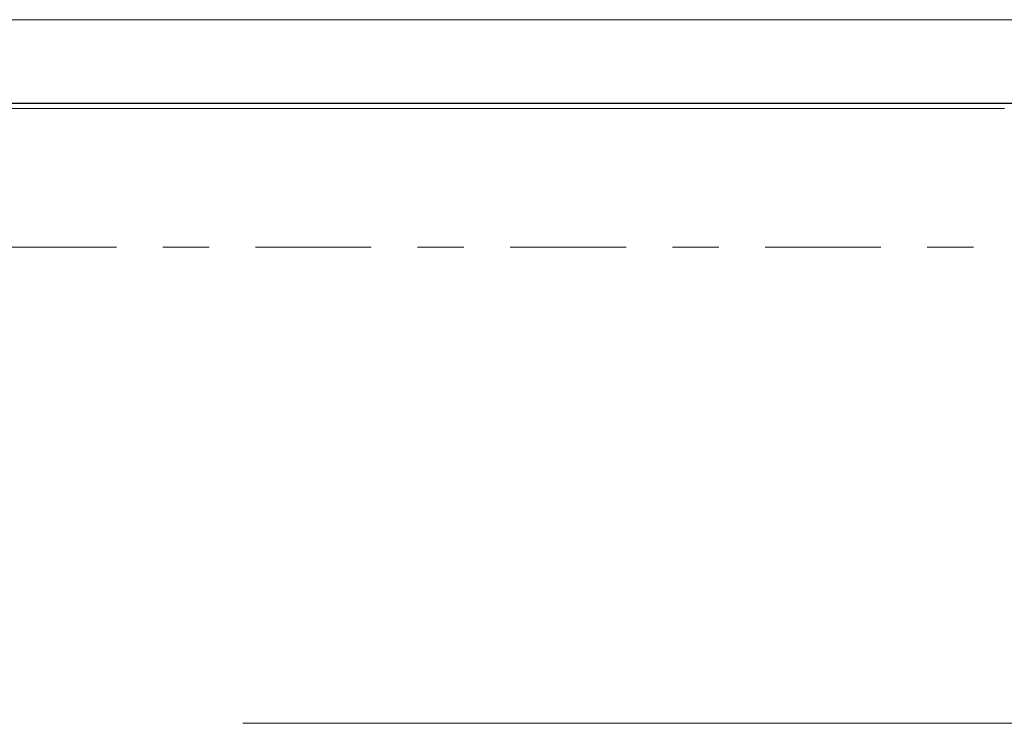
# Model space of a CAD drawing. Units: inches. Extents: x 15.4 to 70.9, y 15.7 to 72.3.
# Drawn here: x 66.6 to 68.7, y 67.9 to 69.4 of the extents above; entities that cross this region are included whole.
import ezdxf

# ---------------------------------------------------------------- set-up
doc = ezdxf.new("R2010")
doc.units = ezdxf.units.IN
doc.header["$MEASUREMENT"] = 0
doc.linetypes.add('CENTER', pattern=[0.4, 0.25, -0.05, 0.05, -0.05])
doc.linetypes.add('DASHED', pattern=[3, 2, -1])
doc.layers.add('1', color=7, linetype='Continuous')

msp = doc.modelspace()

# ---------------------------------------------------------------- linework, layer by layer
at = {"layer": '1', "color": 7, "linetype": 'CENTER', "lineweight": 13}
msp.add_line((70.6772, 68.9343), (56.0315, 68.9343), dxfattribs=at)
at = {"layer": '1', "color": 7, "linetype": 'DASHED', "lineweight": 13}
msp.add_line((69.0996, 67.9067), (57.6091, 67.9067), dxfattribs=at)
at = {"layer": '1', "color": 7, "linetype": 'Continuous', "lineweight": 13}
msp.add_open_spline([(69.4325, 69.4248), (67.9328, 69.4251), (65.6634, 69.4252), (64.5859, 69.4253), (64.278, 69.4253), (63.8543, 69.4253), (63.3543, 69.4253)], degree=2, knots=[0, 0, 0, 0.493479, 0.746739, 0.848044, 0.848044, 1, 1, 1], dxfattribs=at)
at = {"layer": '1', "color": 7, "linetype": 'Continuous', "lineweight": 18}
for points in [[(63.3543, 69.2454), (65.1508, 69.2454), (66.9473, 69.2454), (68.7438, 69.2454)], [(68.7438, 69.2445), (68.7438, 69.2452), (68.7438, 69.2455), (68.7438, 69.2454)]]:
    msp.add_open_spline(points, degree=3, dxfattribs=at)
at = {"layer": '1', "color": 7, "linetype": 'Continuous', "lineweight": 13}
for points in [[(68.7438, 69.2445), (66.9473, 69.2446), (65.1508, 69.2446), (63.3543, 69.2446)], [(63.3543, 69.2335), (65.1508, 69.2335), (66.9473, 69.2335), (68.7438, 69.2335)], [(68.7438, 69.2335), (68.7441, 69.2335), (68.7444, 69.2335), (68.7446, 69.2335)]]:
    msp.add_open_spline(points, degree=3, dxfattribs=at)
at = {"layer": '1', "color": 7, "linetype": 'Continuous', "lineweight": 18}
for points, knots in [([(68.7438, 69.2454), (68.7968, 69.2454), (68.8498, 69.2454), (68.9559, 69.2454), (69.0089, 69.2454), (69.0884, 69.2453), (69.1149, 69.2453), (69.1679, 69.2453), (69.1944, 69.2453), (69.2474, 69.2452), (69.2739, 69.2452), (69.3269, 69.2452), (69.3534, 69.2451), (69.3799, 69.2451)], [0, 0, 0, 0, 0.25, 0.25, 0.5, 0.5, 0.625, 0.625, 0.75, 0.75, 0.875, 0.875, 1, 1, 1, 1]), ([(69.3782, 69.2443), (69.3518, 69.2443), (69.3254, 69.2443), (69.2725, 69.2444), (69.2461, 69.2444), (69.1668, 69.2445), (69.1139, 69.2445), (69.0082, 69.2445), (68.9553, 69.2445), (68.8496, 69.2445), (68.7967, 69.2445), (68.7438, 69.2445)], [0, 0, 0, 0, 0.125, 0.125, 0.25, 0.25, 0.5, 0.5, 0.75, 0.75, 1, 1, 1, 1])]:
    msp.add_open_spline(points, degree=3, knots=knots, dxfattribs=at)

doc.saveas('drawing.dxf')
